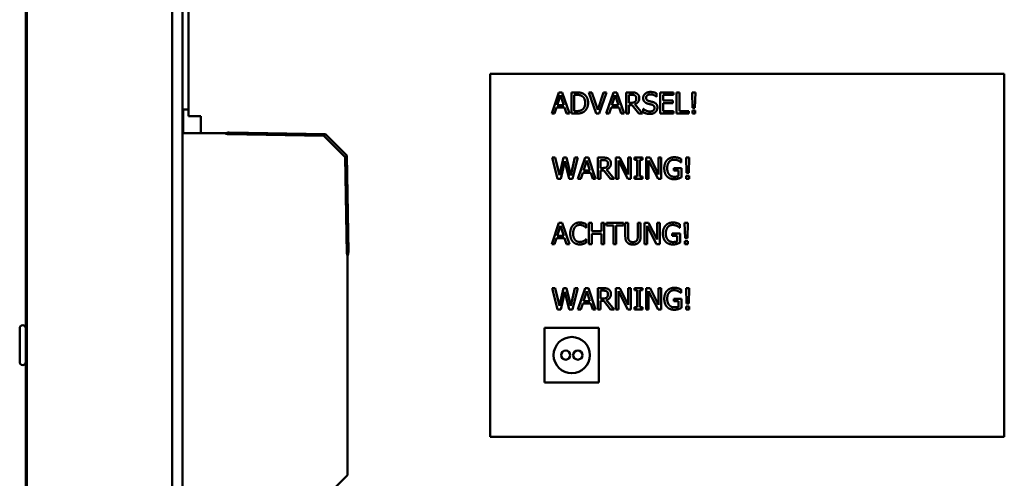
# Model space of a CAD drawing. Units: millimetres. Extents: x 217 to 2075, y 379 to 2401.
# Drawn here: x 367 to 530, y 1832 to 1907 of the extents above; entities that cross this region are included whole.
import ezdxf

# ---------------------------------------------------------------- set-up
doc = ezdxf.new("R2010")
doc.units = ezdxf.units.MM
doc.header["$LTSCALE"] = 8
doc.layers.add('Visible Edges(Pyrox)', color=7, linetype='Continuous', lineweight=50)

msp = doc.modelspace()

# ---------------------------------------------------------------- linework, layer by layer
at = {"layer": 'Visible Edges(Pyrox)'}
for p, q in [((367.778, 2063.158), (367.778, 1350.172)), ((367.977, 2061.665), (367.977, 1351.665)), ((391.977, 2049.894), (391.977, 1363.436)), ((393.678, 2022.665), (393.678, 1630.284)), ((394.678, 1896.6), (394.678, 1970.394)), ((394.708, 1891.515), (394.708, 1964.98)), ((444.538, 1838.515), (444.538, 1898.515)), ((444.538, 1898.515), (529.538, 1898.515)), ((529.538, 1898.515), (529.538, 1838.515)), ((394.678, 1896.6), (394.678, 1893.065)), ((394.708, 1896.6), (394.678, 1896.6)), ((454.715, 1891.935), (455.894, 1895.435)), ((456.17, 1894.959), (455.631, 1893.311)), ((455.894, 1895.435), (456.467, 1895.435)), ((456.711, 1893.311), (456.17, 1894.959)), ((456.467, 1895.435), (457.647, 1891.935)), ((457.979, 1895.435), (458.776, 1895.435)), ((457.979, 1891.935), (457.979, 1895.435)), ((458.799, 1895.032), (458.444, 1895.032)), ((458.444, 1895.032), (458.444, 1892.338)), ((460.869, 1895.435), (461.368, 1895.435)), ((462.075, 1891.935), (460.869, 1895.435)), ((461.368, 1895.435), (462.339, 1892.528)), ((462.339, 1892.528), (463.309, 1895.435)), ((463.782, 1895.435), (462.577, 1891.935)), ((463.309, 1895.435), (463.782, 1895.435)), ((463.74, 1891.935), (464.92, 1895.435)), ((465.195, 1894.959), (464.656, 1893.311)), ((464.92, 1895.435), (465.492, 1895.435)), ((465.736, 1893.311), (465.195, 1894.959)), ((465.492, 1895.435), (466.672, 1891.935)), ((467.004, 1895.435), (467.906, 1895.435)), ((467.004, 1891.935), (467.004, 1895.435)), ((467.932, 1895.032), (467.469, 1895.032)), ((467.469, 1895.032), (467.469, 1893.716)), ((472.061, 1894.715), (472.027, 1894.715)), ((472.061, 1895.271), (472.061, 1894.715)), ((472.671, 1891.935), (472.671, 1895.435)), ((472.671, 1895.435), (474.861, 1895.435)), ((473.136, 1895.021), (473.136, 1894.062)), ((474.861, 1895.021), (473.136, 1895.021)), ((474.861, 1895.435), (474.861, 1895.021)), ((475.371, 1895.435), (475.836, 1895.435)), ((475.371, 1891.935), (475.371, 1895.435)), ((475.836, 1895.435), (475.836, 1892.349)), ((477.947, 1895.435), (478.471, 1895.435)), ((478.018, 1892.9), (477.947, 1895.435)), ((478.471, 1895.435), (478.406, 1892.9)), ((394.678, 1893.065), (394.708, 1893.065)), ((455.503, 1892.914), (455.185, 1891.935)), ((456.839, 1892.914), (455.503, 1892.914)), ((455.631, 1893.311), (456.711, 1893.311)), ((457.157, 1891.935), (456.839, 1892.914)), ((464.528, 1892.914), (464.21, 1891.935)), ((465.864, 1892.914), (464.528, 1892.914)), ((464.656, 1893.311), (465.736, 1893.311)), ((466.182, 1891.935), (465.864, 1892.914)), ((467.469, 1893.716), (467.878, 1893.716)), ((467.469, 1893.328), (467.469, 1891.935)), ((468.003, 1893.328), (467.469, 1893.328)), ((469.109, 1891.935), (468.003, 1893.328)), ((468.468, 1893.458), (469.713, 1891.935)), ((473.136, 1894.062), (474.744, 1894.062)), ((473.136, 1893.648), (473.136, 1892.349)), ((474.744, 1893.648), (473.136, 1893.648)), ((474.744, 1894.062), (474.744, 1893.648)), ((393.778, 1888.665), (393.778, 1892.615)), ((393.778, 1892.615), (394.708, 1892.615)), ((396.708, 1891.515), (394.708, 1891.515)), ((396.708, 1888.665), (396.708, 1891.515)), ((455.185, 1891.935), (454.715, 1891.935)), ((457.647, 1891.935), (457.157, 1891.935)), ((458.785, 1891.935), (457.979, 1891.935)), ((458.444, 1892.338), (458.799, 1892.338)), ((462.577, 1891.935), (462.075, 1891.935)), ((464.21, 1891.935), (463.74, 1891.935)), ((466.672, 1891.935), (466.182, 1891.935)), ((467.469, 1891.935), (467.004, 1891.935)), ((469.713, 1891.935), (469.109, 1891.935)), ((469.818, 1892.729), (469.852, 1892.729)), ((469.818, 1892.145), (469.818, 1892.729)), ((474.861, 1891.935), (472.671, 1891.935)), ((473.136, 1892.349), (474.861, 1892.349)), ((474.861, 1892.349), (474.861, 1891.935)), ((477.399, 1891.935), (475.371, 1891.935)), ((475.836, 1892.349), (477.399, 1892.349)), ((477.399, 1892.349), (477.399, 1891.935)), ((477.969, 1892.432), (478.449, 1892.432)), ((477.969, 1891.935), (477.969, 1892.432)), ((478.449, 1891.935), (477.969, 1891.935)), ((478.406, 1892.9), (478.018, 1892.9)), ((478.449, 1892.432), (478.449, 1891.935)), ((395.978, 1888.665), (393.678, 1888.665)), ((395.978, 1888.665), (400.707, 1888.665)), ((401.245, 1888.662), (401.124, 1888.541)), ((401.124, 1888.541), (417.043, 1888.265)), ((401.399, 1888.816), (401.245, 1888.662)), ((417.317, 1888.54), (401.399, 1888.816)), ((417.317, 1888.54), (417.043, 1888.265)), ((417.043, 1888.265), (420.578, 1884.73)), ((420.852, 1885.005), (417.317, 1888.54)), ((420.578, 1884.73), (420.852, 1885.005)), ((421.128, 1869.086), (420.852, 1885.005)), ((420.578, 1884.73), (420.854, 1868.811)), ((454.8, 1884.651), (455.279, 1884.651)), ((455.693, 1881.151), (454.8, 1884.651)), ((455.279, 1884.651), (455.982, 1881.749)), ((455.982, 1881.749), (456.68, 1884.651)), ((456.901, 1884.055), (456.209, 1881.151)), ((456.68, 1884.651), (457.154, 1884.651)), ((457.613, 1881.151), (456.901, 1884.055)), ((457.154, 1884.651), (457.857, 1881.715)), ((457.857, 1881.715), (458.558, 1884.651)), ((459.014, 1884.651), (458.135, 1881.151)), ((458.558, 1884.651), (459.014, 1884.651)), ((459.054, 1881.151), (460.234, 1884.651)), ((460.509, 1884.174), (459.97, 1882.526)), ((460.234, 1884.651), (460.807, 1884.651)), ((461.051, 1882.526), (460.509, 1884.174)), ((460.807, 1884.651), (461.987, 1881.151)), ((462.319, 1884.651), (463.221, 1884.651)), ((462.319, 1881.151), (462.319, 1884.651)), ((463.246, 1884.248), (462.784, 1884.248)), ((462.784, 1884.248), (462.784, 1882.932)), ((465.305, 1884.651), (465.966, 1884.651)), ((465.305, 1881.151), (465.305, 1884.651)), ((465.739, 1884.169), (465.739, 1881.151)), ((467.288, 1881.151), (465.739, 1884.169)), ((465.966, 1884.651), (467.376, 1881.88)), ((467.376, 1884.651), (467.81, 1884.651)), ((467.376, 1881.88), (467.376, 1884.651)), ((467.81, 1884.651), (467.81, 1881.151)), ((468.383, 1884.651), (469.738, 1884.651)), ((468.383, 1884.293), (468.383, 1884.651)), ((468.828, 1884.293), (468.383, 1884.293)), ((468.828, 1881.508), (468.828, 1884.293)), ((469.293, 1884.293), (469.293, 1881.508)), ((469.738, 1884.293), (469.293, 1884.293)), ((469.738, 1884.651), (469.738, 1884.293)), ((470.314, 1884.651), (470.975, 1884.651)), ((470.314, 1881.151), (470.314, 1884.651)), ((470.748, 1884.169), (470.748, 1881.151)), ((472.297, 1881.151), (470.748, 1884.169)), ((470.975, 1884.651), (472.385, 1881.88)), ((472.385, 1884.651), (472.819, 1884.651)), ((472.385, 1881.88), (472.385, 1884.651)), ((472.819, 1884.651), (472.819, 1881.151)), ((476.143, 1883.851), (476.103, 1883.851)), ((476.143, 1884.413), (476.143, 1883.851)), ((476.923, 1884.651), (477.447, 1884.651)), ((476.994, 1882.115), (476.923, 1884.651)), ((477.447, 1884.651), (477.382, 1882.115)), ((459.843, 1882.129), (459.525, 1881.151)), ((461.178, 1882.129), (459.843, 1882.129)), ((459.97, 1882.526), (461.051, 1882.526)), ((461.496, 1881.151), (461.178, 1882.129)), ((462.784, 1882.932), (463.192, 1882.932)), ((462.784, 1882.543), (462.784, 1881.151)), ((463.317, 1882.543), (462.784, 1882.543)), ((464.423, 1881.151), (463.317, 1882.543)), ((463.782, 1882.674), (465.027, 1881.151)), ((468.383, 1881.508), (468.828, 1881.508)), ((468.383, 1881.151), (468.383, 1881.508)), ((469.293, 1881.508), (469.738, 1881.508)), ((469.738, 1881.508), (469.738, 1881.151)), ((474.886, 1882.912), (476.157, 1882.912)), ((474.886, 1882.504), (474.886, 1882.912)), ((475.697, 1882.504), (474.886, 1882.504)), ((475.697, 1881.599), (475.697, 1882.504)), ((476.157, 1882.912), (476.157, 1881.383)), ((476.945, 1881.647), (477.425, 1881.647)), ((476.945, 1881.151), (476.945, 1881.647)), ((477.382, 1882.115), (476.994, 1882.115)), ((477.425, 1881.647), (477.425, 1881.151)), ((456.209, 1881.151), (455.693, 1881.151)), ((458.135, 1881.151), (457.613, 1881.151)), ((459.525, 1881.151), (459.054, 1881.151)), ((461.987, 1881.151), (461.496, 1881.151)), ((462.784, 1881.151), (462.319, 1881.151)), ((465.027, 1881.151), (464.423, 1881.151)), ((465.739, 1881.151), (465.305, 1881.151)), ((467.81, 1881.151), (467.288, 1881.151)), ((469.738, 1881.151), (468.383, 1881.151)), ((470.748, 1881.151), (470.314, 1881.151)), ((472.819, 1881.151), (472.297, 1881.151)), ((477.425, 1881.151), (476.945, 1881.151)), ((454.715, 1870.366), (455.894, 1873.866)), ((456.17, 1873.39), (455.631, 1871.742)), ((455.894, 1873.866), (456.467, 1873.866)), ((456.711, 1871.742), (456.17, 1873.39)), ((456.467, 1873.866), (457.647, 1870.366)), ((460.435, 1873.634), (460.435, 1873.072)), ((460.869, 1873.866), (461.334, 1873.866)), ((460.869, 1870.366), (460.869, 1873.866)), ((461.334, 1873.866), (461.334, 1872.494)), ((462.945, 1873.866), (463.411, 1873.866)), ((462.945, 1872.494), (462.945, 1873.866)), ((463.411, 1873.866), (463.411, 1870.366)), ((463.762, 1873.866), (466.576, 1873.866)), ((463.762, 1873.452), (463.762, 1873.866)), ((464.937, 1873.452), (463.762, 1873.452)), ((464.937, 1870.366), (464.937, 1873.452)), ((465.402, 1873.452), (465.402, 1870.366)), ((466.576, 1873.452), (465.402, 1873.452)), ((466.576, 1873.866), (466.576, 1873.452)), ((466.888, 1873.866), (467.353, 1873.866)), ((466.888, 1871.682), (466.888, 1873.866)), ((467.353, 1873.866), (467.353, 1871.682)), ((468.956, 1873.866), (469.421, 1873.866)), ((468.956, 1871.671), (468.956, 1873.866)), ((469.421, 1873.866), (469.421, 1871.682)), ((470.087, 1873.866), (470.748, 1873.866)), ((470.087, 1870.366), (470.087, 1873.866)), ((470.521, 1873.384), (470.521, 1870.366)), ((472.07, 1870.366), (470.521, 1873.384)), ((470.748, 1873.866), (472.158, 1871.095)), ((472.158, 1873.866), (472.592, 1873.866)), ((472.158, 1871.095), (472.158, 1873.866)), ((472.592, 1873.866), (472.592, 1870.366)), ((475.916, 1873.628), (475.916, 1873.067)), ((476.696, 1873.866), (477.221, 1873.866)), ((476.767, 1871.331), (476.696, 1873.866)), ((477.221, 1873.866), (477.155, 1871.331)), ((455.631, 1871.742), (456.711, 1871.742)), ((460.435, 1873.072), (460.398, 1873.072)), ((461.334, 1872.494), (462.945, 1872.494)), ((461.334, 1872.08), (461.334, 1870.366)), ((462.945, 1872.08), (461.334, 1872.08)), ((462.945, 1870.366), (462.945, 1872.08)), ((474.659, 1872.128), (475.93, 1872.128)), ((474.659, 1871.719), (474.659, 1872.128)), ((475.916, 1873.067), (475.876, 1873.067)), ((475.93, 1872.128), (475.93, 1870.599)), ((455.185, 1870.366), (454.715, 1870.366)), ((455.503, 1871.345), (455.185, 1870.366)), ((456.839, 1871.345), (455.503, 1871.345)), ((457.157, 1870.366), (456.839, 1871.345)), ((457.647, 1870.366), (457.157, 1870.366)), ((460.401, 1871.161), (460.435, 1871.161)), ((460.435, 1871.161), (460.435, 1870.605)), ((461.334, 1870.366), (460.869, 1870.366)), ((463.411, 1870.366), (462.945, 1870.366)), ((465.402, 1870.366), (464.937, 1870.366)), ((470.521, 1870.366), (470.087, 1870.366)), ((472.592, 1870.366), (472.07, 1870.366)), ((475.471, 1871.719), (474.659, 1871.719)), ((475.471, 1870.815), (475.471, 1871.719)), ((476.719, 1870.863), (477.198, 1870.863)), ((476.719, 1870.366), (476.719, 1870.863)), ((477.198, 1870.366), (476.719, 1870.366)), ((477.155, 1871.331), (476.767, 1871.331)), ((477.198, 1870.863), (477.198, 1870.366)), ((420.854, 1868.811), (420.975, 1868.932)), ((420.975, 1868.932), (421.128, 1869.086)), ((420.978, 1868.395), (420.978, 1832.2)), ((454.8, 1863.082), (455.279, 1863.082)), ((455.693, 1859.582), (454.8, 1863.082)), ((455.279, 1863.082), (455.982, 1860.18)), ((455.982, 1860.18), (456.68, 1863.082)), ((456.901, 1862.486), (456.209, 1859.582)), ((456.68, 1863.082), (457.154, 1863.082)), ((457.613, 1859.582), (456.901, 1862.486)), ((457.154, 1863.082), (457.857, 1860.146)), ((457.857, 1860.146), (458.558, 1863.082)), ((459.014, 1863.082), (458.135, 1859.582)), ((458.558, 1863.082), (459.014, 1863.082)), ((459.054, 1859.582), (460.234, 1863.082)), ((460.509, 1862.605), (459.97, 1860.958)), ((460.234, 1863.082), (460.807, 1863.082)), ((461.051, 1860.958), (460.509, 1862.605)), ((460.807, 1863.082), (461.987, 1859.582)), ((462.319, 1863.082), (463.221, 1863.082)), ((462.319, 1859.582), (462.319, 1863.082)), ((463.246, 1862.679), (462.784, 1862.679)), ((462.784, 1862.679), (462.784, 1861.363)), ((465.305, 1863.082), (465.966, 1863.082)), ((465.305, 1859.582), (465.305, 1863.082)), ((465.739, 1862.6), (465.739, 1859.582)), ((467.288, 1859.582), (465.739, 1862.6)), ((465.966, 1863.082), (467.376, 1860.311)), ((467.376, 1863.082), (467.81, 1863.082)), ((467.376, 1860.311), (467.376, 1863.082)), ((467.81, 1863.082), (467.81, 1859.582)), ((468.383, 1863.082), (469.738, 1863.082)), ((468.383, 1862.725), (468.383, 1863.082)), ((468.828, 1862.725), (468.383, 1862.725)), ((468.828, 1859.939), (468.828, 1862.725)), ((469.293, 1862.725), (469.293, 1859.939)), ((469.738, 1862.725), (469.293, 1862.725)), ((469.738, 1863.082), (469.738, 1862.725)), ((470.314, 1863.082), (470.975, 1863.082)), ((470.314, 1859.582), (470.314, 1863.082)), ((470.748, 1862.6), (470.748, 1859.582)), ((472.297, 1859.582), (470.748, 1862.6)), ((470.975, 1863.082), (472.385, 1860.311)), ((472.385, 1863.082), (472.819, 1863.082)), ((472.385, 1860.311), (472.385, 1863.082)), ((472.819, 1863.082), (472.819, 1859.582)), ((476.143, 1862.282), (476.103, 1862.282)), ((476.143, 1862.844), (476.143, 1862.282)), ((476.923, 1863.082), (477.447, 1863.082)), ((476.994, 1860.546), (476.923, 1863.082)), ((477.447, 1863.082), (477.382, 1860.546)), ((459.843, 1860.561), (459.525, 1859.582)), ((461.178, 1860.561), (459.843, 1860.561)), ((459.97, 1860.958), (461.051, 1860.958)), ((461.496, 1859.582), (461.178, 1860.561)), ((462.784, 1861.363), (463.192, 1861.363)), ((462.784, 1860.975), (462.784, 1859.582)), ((463.317, 1860.975), (462.784, 1860.975)), ((464.423, 1859.582), (463.317, 1860.975)), ((463.782, 1861.105), (465.027, 1859.582)), ((474.886, 1861.343), (476.157, 1861.343)), ((474.886, 1860.935), (474.886, 1861.343)), ((475.697, 1860.935), (474.886, 1860.935)), ((475.697, 1860.03), (475.697, 1860.935)), ((476.157, 1861.343), (476.157, 1859.815)), ((477.382, 1860.546), (476.994, 1860.546)), ((456.209, 1859.582), (455.693, 1859.582)), ((458.135, 1859.582), (457.613, 1859.582)), ((459.525, 1859.582), (459.054, 1859.582)), ((461.987, 1859.582), (461.496, 1859.582)), ((462.784, 1859.582), (462.319, 1859.582)), ((465.027, 1859.582), (464.423, 1859.582)), ((465.739, 1859.582), (465.305, 1859.582)), ((467.81, 1859.582), (467.288, 1859.582)), ((468.383, 1859.939), (468.828, 1859.939)), ((468.383, 1859.582), (468.383, 1859.939)), ((469.738, 1859.582), (468.383, 1859.582)), ((469.293, 1859.939), (469.738, 1859.939)), ((469.738, 1859.939), (469.738, 1859.582)), ((470.748, 1859.582), (470.314, 1859.582)), ((472.819, 1859.582), (472.297, 1859.582)), ((476.945, 1860.078), (477.425, 1860.078)), ((476.945, 1859.582), (476.945, 1860.078)), ((477.425, 1859.582), (476.945, 1859.582)), ((477.425, 1860.078), (477.425, 1859.582)), ((366.778, 1850.882), (366.778, 1856.448)), ((453.538, 1847.515), (453.538, 1856.515)), ((453.538, 1856.515), (462.538, 1856.515)), ((462.538, 1856.515), (462.538, 1847.515)), ((462.538, 1847.515), (453.538, 1847.515)), ((529.538, 1838.515), (444.538, 1838.515)), ((420.978, 1832.2), (417.442, 1828.665))]:
    msp.add_line(p, q, dxfattribs=at)
for centre, radius in [((458.038, 1852.015), 3), ((457.038, 1852.015), 0.75), ((459.038, 1852.015), 0.75)]:
    msp.add_circle(centre, radius, dxfattribs=at)
for centre, start, end in [((367.278, 1856.448), 0, 180), ((367.278, 1850.882), 180, 0)]:
    msp.add_arc(centre, 0.5, start, end, dxfattribs=at)
for points in [[(458.776, 1895.435), (459.27, 1895.435), (459.831, 1895.288), (460.03, 1895.157)], [(459.723, 1894.823), (459.536, 1894.933), (459.114, 1895.032), (458.799, 1895.032)], [(460.254, 1893.688), (460.254, 1894.091), (459.987, 1894.661), (459.723, 1894.823)], [(460.03, 1895.157), (460.367, 1894.933), (460.739, 1894.193), (460.739, 1893.682)], [(467.906, 1895.435), (468.207, 1895.435), (468.612, 1895.37), (468.797, 1895.251)], [(468.488, 1894.913), (468.388, 1894.979), (468.125, 1895.032), (467.932, 1895.032)], [(468.709, 1894.448), (468.709, 1894.601), (468.601, 1894.837), (468.488, 1894.913)], [(468.797, 1895.251), (468.981, 1895.132), (469.194, 1894.76), (469.194, 1894.485)], [(469.843, 1894.496), (469.843, 1894.922), (470.507, 1895.498), (471.02, 1895.498)], [(471.052, 1895.095), (470.728, 1895.095), (470.328, 1894.791), (470.328, 1894.545)], [(470.328, 1894.545), (470.328, 1894.323), (470.564, 1894.06), (470.785, 1894)], [(471.02, 1895.498), (471.315, 1895.498), (471.837, 1895.381), (472.061, 1895.271)], [(472.027, 1894.715), (471.86, 1894.868), (471.338, 1895.095), (471.052, 1895.095)], [(459.766, 1892.571), (460.01, 1892.735), (460.254, 1893.28), (460.254, 1893.688)], [(460.739, 1893.682), (460.739, 1893.203), (460.35, 1892.432), (460.024, 1892.216)], [(467.878, 1893.716), (468.079, 1893.716), (468.4, 1893.787), (468.51, 1893.898)], [(469.194, 1894.485), (469.194, 1894.102), (468.802, 1893.583), (468.468, 1893.458)], [(468.51, 1893.898), (468.612, 1893.994), (468.709, 1894.267), (468.709, 1894.448)], [(470.07, 1893.864), (469.962, 1893.98), (469.843, 1894.292), (469.843, 1894.496)], [(470.649, 1893.555), (470.467, 1893.603), (470.181, 1893.748), (470.07, 1893.864)], [(471.281, 1893.396), (471.12, 1893.441), (470.85, 1893.504), (470.649, 1893.555)], [(470.785, 1894), (470.933, 1893.96), (471.361, 1893.858), (471.503, 1893.816)], [(471.712, 1892.86), (471.712, 1893.07), (471.505, 1893.331), (471.281, 1893.396)], [(471.503, 1893.816), (471.863, 1893.705), (472.197, 1893.26), (472.197, 1892.934)], [(472.197, 1892.934), (472.197, 1892.727), (472.03, 1892.329), (471.88, 1892.19)], [(460.024, 1892.216), (459.757, 1892.049), (459.21, 1891.935), (458.785, 1891.935)], [(458.799, 1892.338), (459.108, 1892.338), (459.576, 1892.437), (459.766, 1892.571)], [(470.967, 1891.873), (470.586, 1891.873), (470.053, 1892.032), (469.818, 1892.145)], [(469.852, 1892.729), (470.082, 1892.514), (470.663, 1892.276), (470.933, 1892.276)], [(470.933, 1892.276), (471.318, 1892.276), (471.712, 1892.596), (471.712, 1892.86)], [(471.88, 1892.19), (471.712, 1892.037), (471.287, 1891.873), (470.967, 1891.873)], [(463.221, 1884.651), (463.521, 1884.651), (463.927, 1884.586), (464.111, 1884.466)], [(463.802, 1884.129), (463.703, 1884.194), (463.439, 1884.248), (463.246, 1884.248)], [(464.508, 1883.701), (464.508, 1883.318), (464.117, 1882.799), (463.782, 1882.674)], [(464.023, 1883.664), (464.023, 1883.817), (463.915, 1884.052), (463.802, 1884.129)], [(463.825, 1883.114), (463.927, 1883.21), (464.023, 1883.482), (464.023, 1883.664)], [(464.111, 1884.466), (464.296, 1884.347), (464.508, 1883.976), (464.508, 1883.701)], [(473.329, 1882.904), (473.329, 1883.326), (473.567, 1883.996), (473.789, 1884.234)], [(473.789, 1884.234), (474.001, 1884.464), (474.625, 1884.713), (474.997, 1884.713)], [(474.943, 1884.31), (474.438, 1884.31), (473.814, 1883.55), (473.814, 1882.918)], [(475.661, 1884.146), (475.519, 1884.217), (475.153, 1884.31), (474.943, 1884.31)], [(474.997, 1884.713), (475.176, 1884.713), (475.499, 1884.662), (475.646, 1884.617)], [(475.646, 1884.617), (475.766, 1884.583), (476.055, 1884.458), (476.143, 1884.413)], [(476.103, 1883.851), (476.015, 1883.928), (475.831, 1884.067), (475.661, 1884.146)], [(463.192, 1882.932), (463.394, 1882.932), (463.714, 1883.003), (463.825, 1883.114)], [(473.786, 1881.539), (473.565, 1881.772), (473.329, 1882.458), (473.329, 1882.904)], [(474.994, 1881.083), (474.623, 1881.083), (474.007, 1881.31), (473.786, 1881.539)], [(473.814, 1882.918), (473.814, 1882.566), (473.979, 1882.039), (474.135, 1881.857)], [(474.135, 1881.857), (474.285, 1881.676), (474.71, 1881.485), (474.977, 1881.485)], [(474.977, 1881.485), (475.173, 1881.485), (475.564, 1881.542), (475.697, 1881.599)], [(475.641, 1881.185), (475.468, 1881.134), (475.19, 1881.083), (474.994, 1881.083)], [(476.157, 1881.383), (476.069, 1881.344), (475.768, 1881.222), (475.641, 1881.185)], [(457.781, 1872.114), (457.781, 1872.553), (458.005, 1873.206), (458.217, 1873.447)], [(458.217, 1873.447), (458.427, 1873.682), (459, 1873.929), (459.355, 1873.929)], [(459.352, 1873.532), (459.128, 1873.532), (458.728, 1873.347), (458.578, 1873.171)], [(460.004, 1873.364), (459.871, 1873.438), (459.556, 1873.532), (459.352, 1873.532)], [(459.355, 1873.929), (459.531, 1873.929), (459.84, 1873.878), (459.97, 1873.838)], [(459.97, 1873.838), (460.084, 1873.801), (460.319, 1873.696), (460.435, 1873.634)], [(473.102, 1872.119), (473.102, 1872.542), (473.341, 1873.211), (473.562, 1873.449)], [(473.562, 1873.449), (473.774, 1873.679), (474.398, 1873.929), (474.77, 1873.929)], [(474.716, 1873.526), (474.211, 1873.526), (473.587, 1872.766), (473.587, 1872.133)], [(475.434, 1873.362), (475.292, 1873.432), (474.926, 1873.526), (474.716, 1873.526)], [(474.77, 1873.929), (474.949, 1873.929), (475.272, 1873.878), (475.42, 1873.832)], [(475.42, 1873.832), (475.539, 1873.798), (475.828, 1873.674), (475.916, 1873.628)], [(458.22, 1870.763), (458.01, 1870.99), (457.781, 1871.671), (457.781, 1872.114)], [(458.578, 1873.171), (458.43, 1872.993), (458.266, 1872.451), (458.266, 1872.114)], [(458.266, 1872.114), (458.266, 1871.753), (458.439, 1871.234), (458.589, 1871.056)], [(460.398, 1873.072), (460.336, 1873.129), (460.143, 1873.288), (460.004, 1873.364)], [(473.559, 1870.755), (473.338, 1870.988), (473.102, 1871.674), (473.102, 1872.119)], [(473.587, 1872.133), (473.587, 1871.782), (473.752, 1871.254), (473.908, 1871.073)], [(475.876, 1873.067), (475.788, 1873.143), (475.604, 1873.282), (475.434, 1873.362)], [(459.346, 1870.304), (459.006, 1870.304), (458.43, 1870.534), (458.22, 1870.763)], [(458.589, 1871.056), (458.736, 1870.883), (459.131, 1870.707), (459.352, 1870.707)], [(459.97, 1870.406), (459.817, 1870.355), (459.556, 1870.304), (459.346, 1870.304)], [(459.352, 1870.707), (459.553, 1870.707), (459.896, 1870.806), (460.03, 1870.88)], [(460.435, 1870.605), (460.319, 1870.551), (460.115, 1870.451), (459.97, 1870.406)], [(460.03, 1870.88), (460.157, 1870.954), (460.347, 1871.107), (460.401, 1871.161)], [(467.223, 1870.616), (467.038, 1870.798), (466.888, 1871.308), (466.888, 1871.682)], [(468.153, 1870.293), (467.844, 1870.293), (467.384, 1870.454), (467.223, 1870.616)], [(467.353, 1871.682), (467.353, 1871.439), (467.415, 1871.11), (467.503, 1870.976)], [(467.503, 1870.976), (467.597, 1870.834), (467.92, 1870.69), (468.153, 1870.69)], [(468.153, 1870.69), (468.371, 1870.69), (468.712, 1870.834), (468.805, 1870.976)], [(469.086, 1870.616), (468.919, 1870.451), (468.476, 1870.293), (468.153, 1870.293)], [(468.805, 1870.976), (468.893, 1871.11), (468.956, 1871.436), (468.956, 1871.671)], [(469.421, 1871.682), (469.421, 1871.317), (469.273, 1870.795), (469.086, 1870.616)], [(474.767, 1870.298), (474.396, 1870.298), (473.78, 1870.525), (473.559, 1870.755)], [(473.908, 1871.073), (474.058, 1870.891), (474.484, 1870.701), (474.75, 1870.701)], [(474.75, 1870.701), (474.946, 1870.701), (475.337, 1870.758), (475.471, 1870.815)], [(475.414, 1870.4), (475.241, 1870.349), (474.963, 1870.298), (474.767, 1870.298)], [(475.93, 1870.599), (475.842, 1870.559), (475.541, 1870.437), (475.414, 1870.4)], [(463.221, 1863.082), (463.521, 1863.082), (463.927, 1863.017), (464.111, 1862.898)], [(463.802, 1862.56), (463.703, 1862.625), (463.439, 1862.679), (463.246, 1862.679)], [(464.508, 1862.132), (464.508, 1861.749), (464.117, 1861.23), (463.782, 1861.105)], [(464.023, 1862.095), (464.023, 1862.248), (463.915, 1862.484), (463.802, 1862.56)], [(463.825, 1861.545), (463.927, 1861.641), (464.023, 1861.913), (464.023, 1862.095)], [(464.111, 1862.898), (464.296, 1862.779), (464.508, 1862.407), (464.508, 1862.132)], [(473.329, 1861.335), (473.329, 1861.757), (473.567, 1862.427), (473.789, 1862.665)], [(473.789, 1862.665), (474.001, 1862.895), (474.625, 1863.144), (474.997, 1863.144)], [(474.943, 1862.742), (474.438, 1862.742), (473.814, 1861.982), (473.814, 1861.349)], [(475.661, 1862.577), (475.519, 1862.648), (475.153, 1862.742), (474.943, 1862.742)], [(474.997, 1863.144), (475.176, 1863.144), (475.499, 1863.093), (475.646, 1863.048)], [(475.646, 1863.048), (475.766, 1863.014), (476.055, 1862.889), (476.143, 1862.844)], [(476.103, 1862.282), (476.015, 1862.359), (475.831, 1862.498), (475.661, 1862.577)], [(463.192, 1861.363), (463.394, 1861.363), (463.714, 1861.434), (463.825, 1861.545)], [(473.786, 1859.971), (473.565, 1860.203), (473.329, 1860.89), (473.329, 1861.335)], [(473.814, 1861.349), (473.814, 1860.997), (473.979, 1860.47), (474.135, 1860.288)], [(474.994, 1859.514), (474.623, 1859.514), (474.007, 1859.741), (473.786, 1859.971)], [(474.135, 1860.288), (474.285, 1860.107), (474.71, 1859.917), (474.977, 1859.917)], [(474.977, 1859.917), (475.173, 1859.917), (475.564, 1859.973), (475.697, 1860.03)], [(475.641, 1859.616), (475.468, 1859.565), (475.19, 1859.514), (474.994, 1859.514)], [(476.157, 1859.815), (476.069, 1859.775), (475.768, 1859.653), (475.641, 1859.616)]]:
    msp.add_open_spline(points, degree=2, dxfattribs=at)
for points, knots in [([(400.707, 1888.665), (400.823, 1888.691), (400.939, 1888.717), (401.17, 1888.768), (401.285, 1888.792), (401.399, 1888.816)], [0, 0, 0, 0, 0.03567324, 0.03567324, 0.07134648, 0.07134648, 0.07134648, 0.07134648]), ([(401.124, 1888.541), (401.055, 1888.562), (400.986, 1888.583), (400.847, 1888.624), (400.777, 1888.645), (400.707, 1888.665)], [0, 0, 0, 0, 0.021800133, 0.021800133, 0.043600265, 0.043600265, 0.043600265, 0.043600265]), ([(420.978, 1868.395), (420.957, 1868.465), (420.937, 1868.534), (420.896, 1868.673), (420.875, 1868.743), (420.854, 1868.811)], [0, 0, 0, 0, 0.021800133, 0.021800133, 0.043600265, 0.043600265, 0.043600265, 0.043600265]), ([(421.128, 1869.086), (421.105, 1868.972), (421.08, 1868.858), (421.03, 1868.627), (421.004, 1868.511), (420.978, 1868.395)], [0, 0, 0, 0, 0.03567324, 0.03567324, 0.07134648, 0.07134648, 0.07134648, 0.07134648])]:
    msp.add_open_spline(points, degree=3, knots=knots, dxfattribs=at)

doc.saveas('drawing.dxf')
